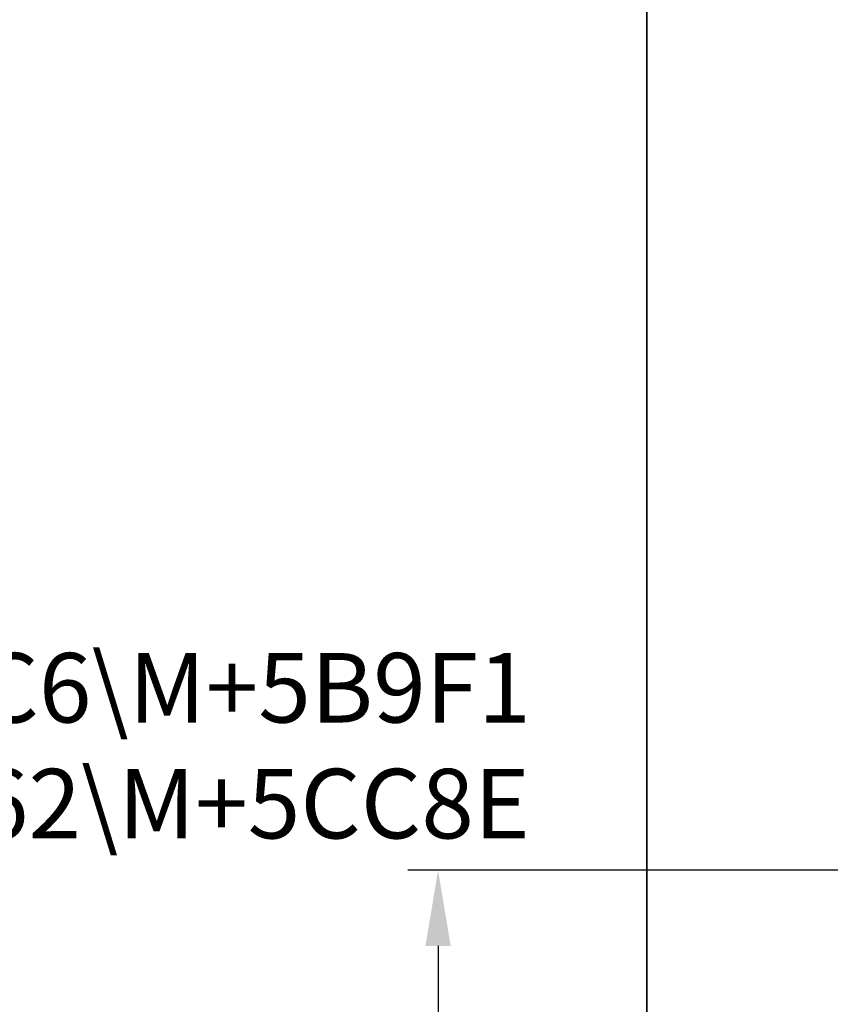
# Model space of a CAD drawing. Units: inches. Extents: x -1496 to 51085, y 2 to 13563.
# Drawn here: x 33445 to 34250, y 10953 to 11930 of the extents above; entities that cross this region are included whole.
import ezdxf

# ---------------------------------------------------------------- set-up
doc = ezdxf.new("R2010")
doc.units = ezdxf.units.IN
doc.header["$MEASUREMENT"] = 0
doc.layers.add('4', color=7, linetype='Continuous')
doc.layers.add('实线', color=7, linetype='Continuous', lineweight=25)
doc.styles.get("Standard").update_dxf_attribs({"font": 'simsun.ttc'})
doc.dimstyles.new('副本 直线标注---計劃圖直徑', dxfattribs={"dimscale": 30, "dimtxt": 3.5, "dimasz": 2.5, "dimexe": 1, "dimexo": 1, "dimgap": 1, "dimtad": 1, "dimtoh": 1, "dimdec": 1, "dimdsep": 46, "dimtxsty": 'Standard', "dimcen": 0.1, "dimclrd": 6, "dimclre": 6, "dimclrt": 6, "dimadec": 0, "dimazin": 0, "dimtfac": 1, "dimtdec": 1, "dimtix": 1, "dimtmove": 1, "dimatfit": 0, "dimfxl": 0, "dimtolj": 1, "dimtzin": 0, "dimarcsym": 0})

# ---------------------------------------------------------------- blocks, each defined once
blk = doc.blocks.new('*D176')
at = {"color": 6, "lineweight": -2}
for p, q in [((34289.68, 11085.58), (33830.01, 11085.58)), ((33860.01, 11010.58), (33860.01, 10060.58)), ((34166.96, 9985.58), (33830.01, 9985.58))]:
    blk.add_line(p, q, dxfattribs=at)
at = {"color": 6}
for points in [[(33872.51, 11010.58), (33847.51, 11010.58), (33860.01, 11085.58)], [(33847.51, 10060.58), (33872.51, 10060.58), (33860.01, 9985.58)]]:
    blk.add_solid(points, dxfattribs=at)
at = {"layer": 'Defpoints', "color": 0}
for p in [(34319.68, 11085.58), (33860.01, 9985.58), (34196.96, 9985.58)]:
    blk.add_point(p, dxfattribs=at)
at = {"color": 6, "insert": (33777.51, 10535.58), "char_height": 105, "attachment_point": 5, "rotation": 90}
blk.add_mtext('\\A1;1100', dxfattribs=at)

msp = doc.modelspace()

# ---------------------------------------------------------------- linework, layer by layer
at = {"elevation": 28.2}
msp.add_lwpolyline([(34067.28, 9985.61), (34067.28, 12525.67)], dxfattribs=at)
at = {"layer": '4'}
for p, q in [((34067.28, 12185.58, -28.2), (34067.28, 9985.58, -28.2)), ((34067.28, 11035.58, -28.2), (34067.28, 11835.58, -28.2))]:
    msp.add_line(p, q, dxfattribs=at)

# ---------------------------------------------------------------- texts
at = {"layer": '实线', "color": 3, "insert": (32620.14, 11301.29), "char_height": 69, "width": 147.4645, "attachment_point": 1}
msp.add_mtext('{\\fDengXian|b0|i0|c134|p2;\\M+5BFD8\\M+5D6C6\\M+5B9F1\\P\\M+5B0B2\\M+5D162\\M+5CC8E}', dxfattribs=at)

# ---------------------------------------------------------------- dimensions: what is measured, and where the dimension line sits
dim = msp.add_linear_dim(base=(33860.01, 9985.58), p1=(34319.68, 11085.58), p2=(34196.96, 9985.58), angle=90, dimstyle='副本 直线标注---計劃圖直徑')
dim.commit()
dim.dimension.update_dxf_attribs({"geometry": '*D176', "text_midpoint": (33777.51, 10535.58)})

doc.saveas('drawing.dxf')
